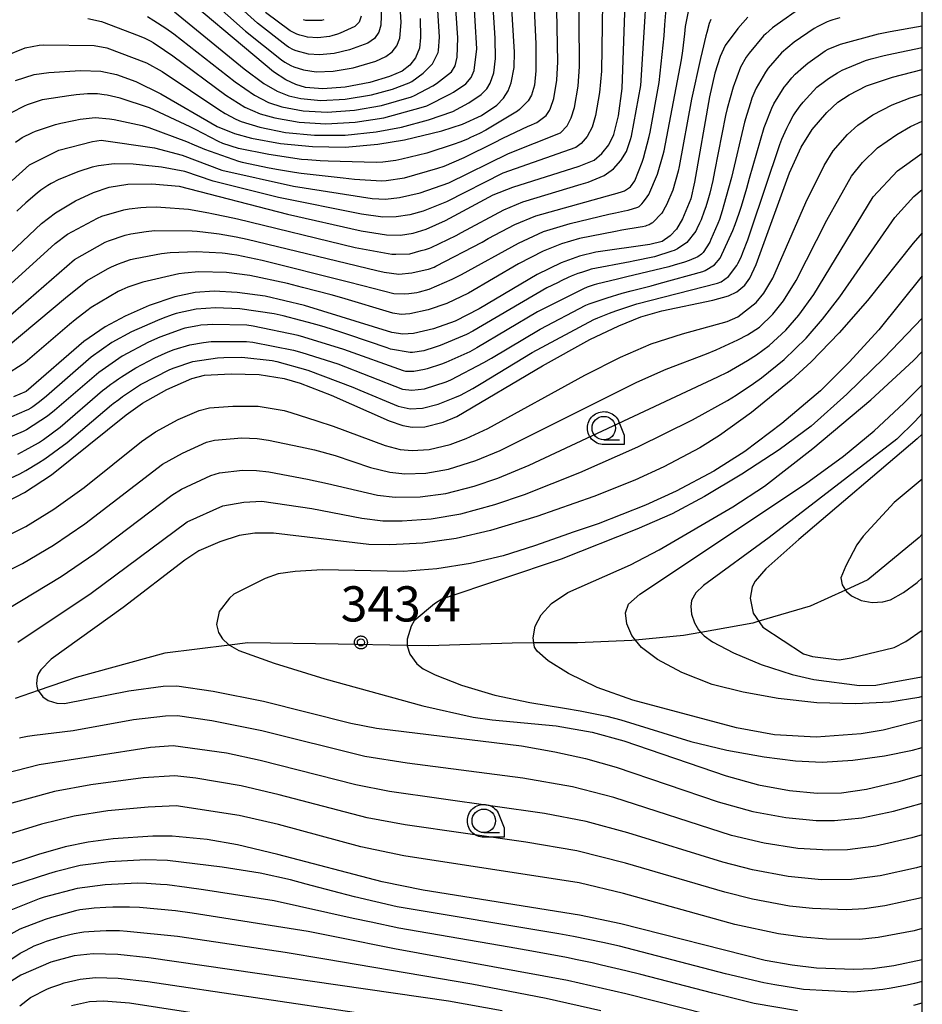
# Model space of a CAD drawing. Extents: x -8000 to -6000, y 96000 to 97500.
# Drawn here: x -6096 to -6000, y 96907 to 97011 of the extents above; entities that cross this region are included whole.
import ezdxf

# ---------------------------------------------------------------- set-up
doc = ezdxf.new("R2010")
doc.units = 0
for name, color, linetype in [('2103000', 6, 'Continuous'), ('6331000', 3, 'Continuous'), ('7101000', 4, 'Continuous'), ('7102000', 6, 'Continuous'), ('7312000', 1, 'Continuous'), ('999', 7, 'Continuous'), ('CLIP_BOX', 4, 'Continuous')]:
    doc.layers.add(name, color=color, linetype=linetype)
doc.styles.add('Dm_Anotation', font='romans.shx', dxfattribs={"bigfont": 'PSCDM.shx'})

# ---------------------------------------------------------------- blocks, each defined once
blk = doc.blocks.new('633100')
at = {"layer": '6331000'}
blk.add_lwpolyline([(0, -0.5), (0.67, -0.5)], dxfattribs=at)
blk.add_circle((0, 0), 0.5, dxfattribs=at)
at = {"layer": 'CLIP_BOX'}
blk.add_lwpolyline([(0.87, -0.3), (0.87, -0.7), (0, -0.7), (-0.074, -0.695), (-0.146, -0.684), (-0.216, -0.666), (-0.282, -0.64), (-0.35, -0.606), (-0.414, -0.564), (-0.469, -0.521), (-0.52, -0.469), (-0.568, -0.408), (-0.608, -0.35), (-0.64, -0.281), (-0.666, -0.214), (-0.686, -0.144), (-0.697, -0.071), (-0.699, 0.003), (-0.695, 0.075), (-0.684, 0.148), (-0.665, 0.216), (-0.64, 0.281), (-0.606, 0.349), (-0.565, 0.412), (-0.522, 0.467), (-0.467, 0.52), (-0.41, 0.568), (-0.349, 0.607), (-0.283, 0.641), (-0.215, 0.665), (-0.148, 0.684), (-0.072, 0.696), (0, 0.7), (0.074, 0.696), (0.147, 0.685), (0.219, 0.666), (0.283, 0.639), (0.355, 0.605), (0.416, 0.562), (0.472, 0.518), (0.525, 0.463), (0.57, 0.407), (0.609, 0.346), (0.646, 0.273)], close=True, dxfattribs=at)
blk = doc.blocks.new('731200')
at = {"layer": '7312000'}
blk.add_circle((0, 0), 0.15, dxfattribs=at)
at = {"layer": 'CLIP_BOX'}
blk.add_lwpolyline([(-0.209, -0.178), (-0.219, -0.166), (-0.237, -0.14), (-0.251, -0.113), (-0.258, -0.094), (-0.265, -0.075), (-0.269, -0.057), (-0.273, -0.031), (-0.275, -0.008), (-0.274, 0.024), (-0.27, 0.054), (-0.266, 0.071), (-0.261, 0.088), (-0.255, 0.104), (-0.246, 0.124), (-0.239, 0.136), (-0.228, 0.154), (-0.219, 0.166), (-0.202, 0.187), (-0.189, 0.199), (-0.169, 0.217), (-0.151, 0.23), (-0.135, 0.239), (-0.113, 0.251), (-0.101, 0.256), (-0.082, 0.262), (-0.056, 0.269), (-0.04, 0.272), (-0.016, 0.275), (0.004, 0.275), (0.022, 0.274), (0.042, 0.272), (0.065, 0.267), (0.079, 0.264), (0.108, 0.253), (0.121, 0.247), (0.143, 0.235), (0.16, 0.224), (0.18, 0.208), (0.194, 0.194), (0.206, 0.182), (0.222, 0.162), (0.233, 0.146), (0.249, 0.116), (0.257, 0.097), (0.264, 0.075), (0.269, 0.057), (0.273, 0.032), (0.275, 0.014), (0.275, -0.008), (0.274, -0.023), (0.271, -0.048), (0.267, -0.067), (0.261, -0.088), (0.249, -0.117), (0.23, -0.151), (0.219, -0.166), (0.204, -0.184), (0.189, -0.199), (0.172, -0.215), (0.154, -0.228), (0.136, -0.239), (0.124, -0.246), (0.107, -0.253), (0.09, -0.26), (0.071, -0.266), (0.044, -0.271), (0.028, -0.274), (0.009, -0.275), (-0.009, -0.275), (-0.024, -0.274), (-0.041, -0.272), (-0.063, -0.268), (-0.086, -0.261), (-0.101, -0.256), (-0.115, -0.25), (-0.133, -0.241), (-0.148, -0.231), (-0.17, -0.216), (-0.182, -0.206), (-0.197, -0.192)], close=True, dxfattribs=at)

msp = doc.modelspace()

# ---------------------------------------------------------------- linework, layer by layer
at = {"layer": '2103000', "flags": 128}
msp.add_lwpolyline([(-6000, 96956.57), (-6000.34, 96956.23), (-6005.78, 96951.72), (-6008.18, 96950.62), (-6011.94, 96948.9), (-6017.41, 96947.3), (-6018.05, 96947.11), (-6023.57, 96946.12), (-6025.4, 96945.79), (-6030.51, 96945.28), (-6030.9, 96945.24), (-6036.7, 96945), (-6040.58, 96945.01), (-6041.34, 96945), (-6043.64, 96944.96), (-6052.55, 96944.69), (-6054.81, 96944.73), (-6062.18, 96944.85), (-6071.77, 96945.01), (-6073.73, 96944.77), (-6080.62, 96943.92), (-6090.04, 96941.31), (-6094.11, 96939.92), (-6096.55, 96939.09)], dxfattribs=at)
at = {"layer": '7101000', "flags": 128}
for points in [[(-6096.51, 97004.88), (-6094.54, 97005.5), (-6092.95, 97005.72), (-6089.6, 97005.93), (-6087.43, 97005.87), (-6085.76, 97005.51), (-6083.69, 97004.75), (-6081.06, 97003.47), (-6075.06, 96999.97), (-6073.22, 96999.22), (-6071.38, 96998.72), (-6068.29, 96998.16), (-6064.9, 96997.83), (-6061.43, 96997.79), (-6057.94, 96998.1), (-6055.1, 96998.57), (-6051.15, 96999.53), (-6048.95, 97000.22), (-6046.93, 97001.16), (-6045.29, 97002.26), (-6044.56, 97003), (-6044.08, 97003.77), (-6043.75, 97004.64), (-6043.45, 97006.24), (-6043.41, 97007.89), (-6044.03, 97018.36)], [(-6100.44, 96983.34), (-6093.74, 96989.66), (-6092.25, 96990.8), (-6090.11, 96992.06), (-6088.22, 96992.96), (-6086.56, 96993.51), (-6084.55, 96993.83), (-6081.99, 96993.88), (-6079.1, 96993.61), (-6067.57, 96990.66), (-6059.71, 96988.86), (-6057.01, 96988.43), (-6055.54, 96988.42), (-6054.2, 96988.61), (-6052.79, 96989.03), (-6050.73, 96989.96), (-6045.66, 96992.69), (-6043.59, 96993.5), (-6036.51, 96995.76), (-6034.92, 96996.39), (-6034.11, 96997.09), (-6033.36, 96998.02), (-6032.83, 96999.11), (-6032.35, 97001.1), (-6031.94, 97004.01), (-6031.5, 97017.15)], [(-6053.43, 97011.46), (-6053.39, 97009.44), (-6053.51, 97008.33), (-6053.93, 97007.29), (-6054.54, 97006.5), (-6055.37, 97005.88), (-6056.7, 97005.28), (-6058.8, 97004.66), (-6061.41, 97004.16), (-6063.79, 97003.98), (-6065.63, 97004.14), (-6066.67, 97004.43), (-6067.73, 97004.94), (-6069.06, 97005.81), (-6080.71, 97015.63)], [(-6018.56, 97011.62), (-6019.65, 97010.4), (-6020.97, 97008.58), (-6021.51, 97007.43), (-6022.08, 97005.64), (-6022.66, 97003.12), (-6024.23, 96994.04), (-6024.65, 96992.26), (-6025.52, 96990.16), (-6026.17, 96989.04), (-6026.84, 96988.32), (-6027.69, 96987.75), (-6029.01, 96987.41), (-6034.76, 96986.58), (-6036.48, 96986.18), (-6038.42, 96985.45), (-6041, 96984.23), (-6047.16, 96980.56), (-6049.73, 96979.26), (-6052.01, 96978.45), (-6054.14, 96977.95), (-6055.27, 96977.87), (-6056.46, 96978.05), (-6065.74, 96980.92), (-6069.94, 96981.9), (-6072.93, 96982.32), (-6075.38, 96982.43), (-6077.39, 96982.29), (-6079.56, 96981.85), (-6082.27, 96980.91), (-6084.83, 96979.79), (-6086.97, 96978.64), (-6089.24, 96977.07), (-6095.38, 96971.78), (-6096.71, 96971.21)], [(-6098.14, 96959.67), (-6095.56, 96961.03), (-6092.68, 96962.89), (-6084.72, 96969.28), (-6082.98, 96970.53), (-6080.42, 96971.98), (-6077.73, 96973.15), (-6076.4, 96973.49), (-6073.57, 96973.66), (-6070.59, 96973.56), (-6067.9, 96973.14), (-6066.22, 96972.66), (-6062.92, 96971.39), (-6056.75, 96968.64), (-6055.3, 96968.15), (-6054.31, 96967.96), (-6052.93, 96968), (-6051, 96968.5), (-6049.54, 96969.09), (-6040.43, 96974.51), (-6035.39, 96977.29), (-6032.3, 96978.76), (-6029.94, 96979.71), (-6027.71, 96980.34), (-6022.31, 96981.49), (-6020.64, 96981.96), (-6019.74, 96982.37), (-6018.88, 96983.07), (-6018.35, 96983.83), (-6017.67, 96985.27), (-6014.14, 96995.04), (-6012.91, 96997.77), (-6011.73, 96999.67), (-6010.17, 97001.48), (-6008.98, 97002.55), (-6007.8, 97003.36), (-6005.93, 97004.3), (-6003.18, 97005.24), (-6000, 97006.03)], [(-6000, 96988.66), (-6000.97, 96987.55), (-6005.82, 96981.44), (-6008.84, 96978), (-6011.82, 96974.91), (-6013.96, 96972.96), (-6018.19, 96969.53), (-6021.58, 96967.07), (-6023.66, 96965.78), (-6027.51, 96963.76), (-6030.61, 96962.31), (-6034.97, 96960.57), (-6041.02, 96958.46), (-6045.95, 96956.96), (-6049.62, 96956.13), (-6053.16, 96955.63), (-6056.67, 96955.43), (-6058.92, 96955.47), (-6069.05, 96956.7), (-6071.05, 96956.7), (-6072.71, 96956.43), (-6074.78, 96955.77), (-6077, 96954.8), (-6078.5, 96953.82), (-6085.06, 96948.77), (-6092.7, 96943.26), (-6093.81, 96942.15), (-6094.06, 96941.73), (-6094.19, 96941.37), (-6094.27, 96940.69), (-6094.25, 96940.41), (-6094.12, 96939.94), (-6094.11, 96939.92), (-6093.59, 96939.25), (-6093.05, 96938.87), (-6092.1, 96938.57), (-6091.3, 96938.54), (-6084.46, 96939.9), (-6080.78, 96940.4), (-6079.34, 96940.42), (-6075.49, 96939.86), (-6070.13, 96938.79), (-6060.83, 96936.47), (-6058.1, 96935.94), (-6042.66, 96934.03), (-6039.12, 96933.42), (-6035.84, 96932.69), (-6032.58, 96931.78), (-6021.73, 96928.07), (-6018.05, 96927.07), (-6014.54, 96926.43), (-6011.3, 96926.11), (-6009.34, 96926.1), (-6006.45, 96926.38), (-6003.06, 96927.08), (-6000, 96927.93)], [(-6000, 96969.42), (-6000.75, 96968.61), (-6002.71, 96966.7), (-6016.3, 96956.23), (-6023.27, 96951.12), (-6024.1, 96950.34), (-6024.55, 96949.52), (-6024.64, 96948.89), (-6024.55, 96948.06), (-6024.26, 96947.14), (-6023.82, 96946.39), (-6023.57, 96946.12), (-6023.22, 96945.75), (-6022.34, 96945.11), (-6020.11, 96943.95), (-6017.16, 96942.7), (-6013.84, 96941.63), (-6011.53, 96941.09), (-6006.69, 96940.48), (-6004.93, 96940.5), (-6000.1, 96941.38), (-6000, 96941.42)], [(-6000, 96911.27), (-6003.03, 96910.64), (-6005.3, 96910.32), (-6007.29, 96910.24), (-6011.27, 96910.39), (-6013.84, 96910.68), (-6016.74, 96911.2), (-6032.09, 96915.1), (-6036.49, 96916.02), (-6053.13, 96918.68), (-6057.49, 96919.56), (-6068.6, 96922.49), (-6072.88, 96923.5), (-6076.13, 96924.06), (-6079.83, 96924.43), (-6081.89, 96924.44), (-6086.12, 96924.15), (-6088.77, 96923.8), (-6091.23, 96923.29), (-6094.08, 96922.49), (-6102.58, 96919.68)], [(-6044.72, 96905.83), (-6050.44, 96906.86), (-6082.33, 96911.48), (-6085.63, 96911.84), (-6088.24, 96911.91), (-6090.28, 96911.7), (-6092.75, 96911.03), (-6095.96, 96909.63), (-6096.9, 96909.01), (-6098.22, 96907.83), (-6099.98, 96905.78)]]:
    msp.add_lwpolyline(points, dxfattribs=at)
at = {"layer": '7102000', "flags": 128}
for points in [[(-6088.8, 97011.46), (-6087.36, 97011.14), (-6083.34, 97009.62), (-6082.75, 97009.37), (-6082.17, 97009.09), (-6081.87, 97008.9), (-6080.65, 97008.1), (-6079.77, 97007.49), (-6074.11, 97003.32), (-6072.09, 97002.05), (-6070.48, 97001.34), (-6068.91, 97000.88), (-6066.33, 97000.43), (-6063.47, 97000.27), (-6060.37, 97000.43), (-6057.32, 97000.9), (-6053.32, 97001.98), (-6052.75, 97002.18), (-6050.28, 97003.4), (-6049.91, 97003.62), (-6048.6, 97004.52), (-6048.01, 97005.19), (-6047.68, 97005.94), (-6047.42, 97008.26), (-6048.13, 97020.21)], [(-6082.48, 97011.67), (-6081.79, 97011.27), (-6080.51, 97010.46), (-6079.66, 97009.84), (-6073.14, 97004.72), (-6071.08, 97003.31), (-6069.57, 97002.54), (-6068.16, 97002.06), (-6065.91, 97001.64), (-6063.34, 97001.51), (-6060.42, 97001.72), (-6057.55, 97002.22), (-6054.38, 97003.15), (-6054.06, 97003.28), (-6052.09, 97004.31), (-6051.71, 97004.55), (-6050.1, 97005.79), (-6049.7, 97006.42), (-6049.5, 97007.36), (-6049.43, 97009.4), (-6050.16, 97019.83)], [(-6079.89, 97017.1), (-6072.03, 97010.13), (-6068.2, 97007.06), (-6067.85, 97006.84), (-6067.21, 97006.48), (-6066.9, 97006.34), (-6065.87, 97005.99), (-6064.52, 97005.8), (-6062.69, 97005.87), (-6060.56, 97006.22), (-6058.15, 97006.94), (-6057.08, 97007.43), (-6056.42, 97007.93), (-6055.93, 97008.56), (-6055.6, 97009.39), (-6055.47, 97011.06), (-6056.05, 97020.21)], [(-6097.58, 97007.48), (-6095.5, 97008.35), (-6093.99, 97008.64), (-6093.48, 97008.68), (-6088.15, 97008.6), (-6086.79, 97008.35), (-6082.58, 97006.76), (-6080.9, 97005.83), (-6074.88, 97001.78), (-6074.21, 97001.37), (-6073.05, 97000.77), (-6072.5, 97000.52), (-6070.5, 96999.89), (-6067.76, 96999.35), (-6064.68, 96999.06), (-6061.43, 96999.06), (-6058.12, 96999.41), (-6055.42, 96999.91), (-6052.56, 97000.67), (-6049.97, 97001.58), (-6048.28, 97002.48), (-6046.95, 97003.39), (-6046.36, 97003.98), (-6045.98, 97004.6), (-6045.61, 97005.68), (-6045.42, 97007.22), (-6045.46, 97009.37), (-6046.07, 97018.74)], [(-6096.51, 96998.3), (-6096.05, 96998.63), (-6095.81, 96998.79), (-6094.72, 96999.35), (-6094.4, 96999.49), (-6092.27, 97000.2), (-6091.69, 97000.34), (-6090.29, 97000.63), (-6089.63, 97000.75), (-6088.05, 97000.94), (-6086.49, 97000.8), (-6086.01, 97000.72), (-6083.02, 97000.07), (-6082.33, 96999.88), (-6078.3, 96998.38), (-6077.48, 96998.03), (-6076.64, 96997.67), (-6076.4, 96997.56), (-6072.77, 96996.28), (-6072.37, 96996.17), (-6069.51, 96995.57), (-6068.53, 96995.38), (-6066.8, 96995.1), (-6066.12, 96995.01), (-6061.64, 96994.51), (-6060.43, 96994.36), (-6057.56, 96994.18), (-6057.05, 96994.22), (-6055.1, 96994.51), (-6051.56, 96995.53), (-6050.89, 96995.76), (-6048.76, 96996.67), (-6045.54, 96998.28), (-6044.65, 96998.74), (-6041.96, 97000.02), (-6041.85, 97000.06), (-6041.01, 97000.41), (-6040.03, 97001.16), (-6039.67, 97001.68), (-6039.57, 97001.91), (-6039.23, 97002.97), (-6038.89, 97004.92), (-6038.78, 97006.87), (-6039.02, 97017.88)], [(-6033.98, 97018.12), (-6034.15, 97005.85), (-6034.34, 97003.6), (-6034.77, 97001.13), (-6035.15, 96999.89), (-6035.68, 96998.9), (-6036.3, 96998.17), (-6036.89, 96997.75), (-6044.63, 96994.99), (-6050.65, 96991.95), (-6053.11, 96990.97), (-6054.54, 96990.58), (-6055.99, 96990.36), (-6057.4, 96990.33), (-6059.7, 96990.66), (-6068.52, 96992.4), (-6075.47, 96994.17), (-6078.5, 96995.17), (-6080.97, 96995.66), (-6083.99, 96995.97), (-6086.01, 96996.01), (-6087.67, 96995.8), (-6088.36, 96995.64), (-6089.78, 96995.18), (-6090.42, 96994.94), (-6091.45, 96994.52), (-6091.89, 96994.32), (-6092.71, 96993.9), (-6093.08, 96993.68), (-6093.81, 96993.2), (-6094.22, 96992.88), (-6095.42, 96991.85), (-6096.38, 96990.95)], [(-6057.55, 97012.68), (-6057.64, 97010.76), (-6057.84, 97010.01), (-6058.3, 97009.35), (-6059.02, 97008.86), (-6060.95, 97008.12), (-6062.58, 97007.75), (-6064.14, 97007.61), (-6065.33, 97007.68), (-6066.64, 97008.03), (-6066.93, 97008.15), (-6067.45, 97008.42), (-6067.71, 97008.58), (-6070.76, 97010.96), (-6078.7, 97018.17)], [(-6041.53, 97016.98), (-6041.14, 97008.77), (-6041.14, 97005.89), (-6041.29, 97004.39), (-6041.58, 97003.31), (-6041.94, 97002.69), (-6042.86, 97001.78), (-6043.09, 97001.6), (-6046.45, 96999.6), (-6047.13, 96999.24), (-6048.07, 96998.79), (-6048.41, 96998.64), (-6049.21, 96998.31), (-6049.81, 96998.09), (-6052.75, 96997.13), (-6055.38, 96996.48), (-6056.05, 96996.37), (-6057.43, 96996.18), (-6058.12, 96996.13), (-6063.23, 96996.28), (-6064.08, 96996.32), (-6065.39, 96996.41), (-6066.08, 96996.47), (-6069.54, 96996.98), (-6072.77, 96997.65), (-6074.43, 96998.18), (-6074.92, 96998.38), (-6077.37, 96999.65), (-6077.92, 96999.94), (-6082.26, 97001.95), (-6085.36, 97002.98), (-6086.75, 97003.31), (-6087.09, 97003.36), (-6087.77, 97003.45), (-6088, 97003.47), (-6088.46, 97003.46), (-6088.85, 97003.44), (-6090.04, 97003.33), (-6090.83, 97003.24), (-6093.43, 97002.86), (-6093.68, 97002.8), (-6095.26, 97002.27), (-6095.6, 97002.13), (-6096.98, 97001.44)], [(-6096.88, 96994.23), (-6095.01, 96995.9), (-6091.9, 96997.44), (-6088.32, 96998.38), (-6087.39, 96998.52), (-6081.71, 96997.71), (-6078.79, 96996.93), (-6074.55, 96995.32), (-6066.91, 96993.61), (-6058.56, 96992.3), (-6057.15, 96992.24), (-6055.66, 96992.4), (-6053.43, 96992.9), (-6050.39, 96993.99), (-6044.05, 96997.1), (-6038.49, 96999.29), (-6037.81, 97000.03), (-6037.37, 97000.88), (-6037.02, 97002.01), (-6036.61, 97004.26), (-6036.47, 97006.36), (-6036.54, 97016.42)], [(-6097.49, 96976.44), (-6090.98, 96981.93), (-6088.88, 96983.59), (-6086.72, 96984.81), (-6086.28, 96985.03), (-6085.54, 96985.36), (-6085.15, 96985.51), (-6084.26, 96985.8), (-6083.77, 96985.93), (-6080.98, 96986.46), (-6080.05, 96986.55), (-6077.29, 96986.67), (-6074.53, 96986.51), (-6074.18, 96986.48), (-6073.48, 96986.39), (-6072.94, 96986.3), (-6070.25, 96985.75), (-6061.21, 96983.49), (-6059.55, 96983.04), (-6056.26, 96982.19), (-6055.07, 96982.17), (-6054.65, 96982.21), (-6053.81, 96982.32), (-6053.53, 96982.37), (-6052.47, 96982.67), (-6050.04, 96983.71), (-6049.06, 96984.21), (-6042.97, 96987.57), (-6040.3, 96988.79), (-6037.49, 96989.65), (-6033.36, 96990.64), (-6032.65, 96990.79), (-6031.68, 96990.98), (-6031.29, 96991.07), (-6030.27, 96991.38), (-6030.15, 96991.46), (-6029.86, 96991.73), (-6029.66, 96991.95), (-6029.27, 96992.48), (-6029.1, 96992.75), (-6028.19, 96994.91), (-6027.58, 96996.99), (-6027.48, 96997.4), (-6025.64, 97007.06), (-6025.49, 97008.04), (-6025.28, 97009.84), (-6025.19, 97010.63), (-6024.72, 97013.09)], [(-6079.58, 97012.19), (-6072.16, 97006.12), (-6070.07, 97004.56), (-6068.65, 97003.74), (-6067.41, 97003.25), (-6066.16, 97002.94), (-6064.01, 97002.75), (-6061.42, 97002.89), (-6058.63, 97003.35), (-6056.38, 97003.94), (-6054.62, 97004.63), (-6054.33, 97004.78), (-6053.14, 97005.65), (-6052.13, 97006.63), (-6051.54, 97007.84), (-6051.48, 97008.08), (-6051.4, 97009.5), (-6051.62, 97013.54)], [(-6099.79, 96980.73), (-6092.3, 96987.51), (-6090.96, 96988.51), (-6087.8, 96990.23), (-6087.31, 96990.44), (-6084.99, 96991.11), (-6084.4, 96991.21), (-6083.19, 96991.34), (-6082.61, 96991.38), (-6081.53, 96991.41), (-6081.03, 96991.4), (-6078.09, 96991.17), (-6075.95, 96990.79), (-6075.6, 96990.72), (-6074.07, 96990.41), (-6072.87, 96990.13), (-6060.35, 96987.09), (-6056.45, 96986.39), (-6056.05, 96986.37), (-6054.55, 96986.43), (-6053.32, 96986.76), (-6052.89, 96986.88), (-6052.46, 96987.01), (-6052.28, 96987.09), (-6049.61, 96988.38), (-6049.03, 96988.68), (-6044.54, 96991.1), (-6042.51, 96991.97), (-6036.31, 96993.82), (-6035.58, 96994.05), (-6033.86, 96994.77), (-6032.86, 96995.48), (-6032.08, 96996.35), (-6031.5, 96997.31), (-6031.05, 96998.6), (-6030.95, 96998.95), (-6029.97, 97004.34), (-6029.52, 97011.13), (-6029.44, 97012.95)], [(-6097.57, 96979.42), (-6090.24, 96985.83), (-6086.96, 96987.67), (-6086.62, 96987.82), (-6084.85, 96988.41), (-6084.24, 96988.55), (-6082.62, 96988.81), (-6081.71, 96988.9), (-6077.7, 96988.87), (-6077.17, 96988.84), (-6075.39, 96988.63), (-6074.82, 96988.54), (-6073.03, 96988.22), (-6071.87, 96987.99), (-6058.07, 96984.64), (-6057.27, 96984.46), (-6055.73, 96984.27), (-6054.34, 96984.38), (-6052.92, 96984.7), (-6052.56, 96984.8), (-6051.97, 96985.01), (-6051.76, 96985.11), (-6046.86, 96987.66), (-6046.19, 96988.04), (-6043.36, 96989.53), (-6041.14, 96990.48), (-6032.85, 96992.78), (-6032.47, 96992.88), (-6031.91, 96993.05), (-6031.71, 96993.13), (-6031.06, 96993.55), (-6030.59, 96994.19), (-6029.82, 96996.19), (-6029.69, 96996.59), (-6029.07, 96998.91), (-6028.96, 96999.38), (-6028, 97004.65), (-6027.46, 97009.62), (-6027.39, 97010.8), (-6027.27, 97012.49)], [(-6012.94, 97012.59), (-6015.45, 97010.85), (-6015.93, 97010.47), (-6016.66, 97009.83), (-6016.9, 97009.62), (-6018.42, 97007.78), (-6018.73, 97007.35), (-6019.36, 97006.28), (-6020.13, 97004.16), (-6020.76, 97001.88), (-6020.93, 97001.13), (-6022.1, 96995.18), (-6022.3, 96994.21), (-6022.61, 96992.88), (-6022.75, 96992.37), (-6023.04, 96991.43), (-6023.21, 96990.95), (-6023.55, 96990.05), (-6023.71, 96989.67), (-6024, 96989.08), (-6024.12, 96988.85), (-6025.05, 96987.64), (-6026.05, 96986.95), (-6026.14, 96986.91), (-6026.42, 96986.79), (-6026.67, 96986.69), (-6028.49, 96986.1), (-6030.76, 96985.64), (-6031.08, 96985.58), (-6035.24, 96984.78), (-6035.53, 96984.69), (-6036.28, 96984.45), (-6036.67, 96984.31), (-6037.38, 96984.03), (-6037.68, 96983.9), (-6038.37, 96983.58), (-6038.84, 96983.35), (-6039.97, 96982.79), (-6047.85, 96978.18), (-6048.51, 96977.84), (-6051.33, 96976.66), (-6051.86, 96976.48), (-6053.04, 96976.11), (-6054.25, 96975.92), (-6054.51, 96975.91), (-6056.61, 96976.28), (-6056.97, 96976.4), (-6061.04, 96977.8), (-6061.98, 96978.11), (-6063.56, 96978.61), (-6064.14, 96978.78), (-6065.33, 96979.12), (-6066.13, 96979.34), (-6068.04, 96979.83), (-6068.99, 96980.05), (-6072.64, 96980.58), (-6075.23, 96980.67), (-6077.28, 96980.52), (-6079.41, 96980.08), (-6079.85, 96979.94), (-6080.81, 96979.58), (-6081.41, 96979.34), (-6084.15, 96978.13), (-6086.25, 96976.97), (-6088.45, 96975.43), (-6093.23, 96971.28), (-6093.94, 96970.68), (-6094.65, 96970.14), (-6094.87, 96970), (-6095.19, 96969.81), (-6095.29, 96969.76), (-6096.93, 96969.08)], [(-6059.73, 97011.73), (-6059.94, 97011.09), (-6060.39, 97010.61), (-6061.94, 97009.9), (-6062.24, 97009.8), (-6062.85, 97009.61), (-6063.1, 97009.55), (-6064.32, 97009.42), (-6065.43, 97009.49), (-6065.68, 97009.54), (-6066.25, 97009.7), (-6066.56, 97009.82), (-6067.28, 97010.16), (-6069.9, 97012.11)], [(-6008.76, 97011.55), (-6009.51, 97011.34), (-6009.74, 97011.27), (-6010.14, 97011.1), (-6010.41, 97010.97), (-6011.11, 97010.61), (-6011.51, 97010.39), (-6013.62, 97008.95), (-6014.97, 97007.83), (-6016.4, 97006.18), (-6016.7, 97005.77), (-6017.69, 97004.06), (-6017.83, 97003.73), (-6018.13, 97002.98), (-6018.3, 97002.5), (-6018.69, 97001.24), (-6018.92, 97000.43), (-6020.32, 96994.55), (-6020.61, 96993.41), (-6021.11, 96991.63), (-6021.3, 96991), (-6021.6, 96990.08), (-6021.76, 96989.66), (-6022.49, 96987.93), (-6022.61, 96987.67), (-6023.33, 96986.56), (-6023.5, 96986.38), (-6023.9, 96986.09), (-6024.82, 96985.7), (-6025.3, 96985.54), (-6026.4, 96985.2), (-6026.96, 96985.04), (-6031.43, 96983.96), (-6032.44, 96983.73), (-6034.69, 96983.19), (-6034.94, 96983.11), (-6035.66, 96982.86), (-6036.07, 96982.7), (-6040.95, 96980.25), (-6047.42, 96976.4), (-6048.17, 96975.99), (-6050.7, 96974.84), (-6051.17, 96974.67), (-6052.7, 96974.16), (-6052.98, 96974.1), (-6054.13, 96973.9), (-6054.98, 96973.91), (-6055.23, 96973.96), (-6061.57, 96976.23), (-6065.81, 96977.56), (-6066.43, 96977.74), (-6071.23, 96978.73), (-6071.89, 96978.81), (-6075.56, 96978.9), (-6076.07, 96978.87), (-6076.79, 96978.81), (-6077.11, 96978.77), (-6078.49, 96978.49), (-6078.81, 96978.4), (-6080.65, 96977.73), (-6081.14, 96977.54), (-6082.37, 96977.02), (-6085.17, 96975.53), (-6087.66, 96973.8), (-6092.36, 96969.75), (-6093.09, 96969.13), (-6095.34, 96967.68), (-6095.7, 96967.5), (-6097.78, 96966.62)], [(-6022.51, 97011.38), (-6022.67, 97010.94), (-6022.95, 97009.99), (-6023.05, 97009.62), (-6023.42, 97007.96), (-6023.59, 97007.21), (-6024.57, 97002.9), (-6025.87, 96995.72), (-6025.98, 96995.23), (-6026.56, 96993.21), (-6027.23, 96991.62), (-6027.35, 96991.38), (-6027.6, 96990.94), (-6027.72, 96990.75), (-6028.71, 96989.73), (-6028.77, 96989.69), (-6028.96, 96989.58), (-6029.08, 96989.52), (-6029.33, 96989.42), (-6029.46, 96989.38), (-6029.79, 96989.3), (-6030.02, 96989.25), (-6031.97, 96988.93), (-6032.66, 96988.81), (-6036.47, 96988.05), (-6038.41, 96987.48), (-6040.35, 96986.69), (-6042.96, 96985.37), (-6048.29, 96982.25), (-6050.61, 96981.12), (-6052.6, 96980.45), (-6054.53, 96980.03), (-6055.45, 96979.96), (-6056.36, 96980.09), (-6061.78, 96981.73), (-6062.92, 96982.05), (-6065.95, 96982.85), (-6067.57, 96983.25), (-6071.57, 96984.12), (-6074.07, 96984.44), (-6077, 96984.51), (-6078.54, 96984.36), (-6079.12, 96984.28), (-6082.96, 96983.42), (-6083.28, 96983.31), (-6084.13, 96983.02), (-6084.55, 96982.86), (-6085.21, 96982.58), (-6085.58, 96982.4), (-6088.45, 96980.71), (-6088.93, 96980.35), (-6090.16, 96979.4), (-6090.78, 96978.9), (-6095.5, 96974.84), (-6095.81, 96974.63), (-6097.47, 96973.58)], [(-6065.9, 97011.36), (-6065.65, 97011.31), (-6064.04, 97011.29), (-6063.9, 97011.31), (-6063.66, 97011.35)], [(-6096.25, 96965.11), (-6095.47, 96965.51), (-6094.08, 96966.31), (-6093.53, 96966.64), (-6091.77, 96967.98), (-6087.24, 96971.87), (-6087.02, 96972.04), (-6086.36, 96972.53), (-6086.04, 96972.77), (-6085.54, 96973.12), (-6085.24, 96973.32), (-6084.27, 96973.93), (-6083.7, 96974.28), (-6081.7, 96975.36), (-6080.25, 96975.97), (-6079.63, 96976.22), (-6077.97, 96976.72), (-6076.52, 96976.98), (-6075.67, 96977.08), (-6071.91, 96977.1), (-6071.25, 96977.02), (-6066.91, 96976.17), (-6066.04, 96975.92), (-6062.21, 96974.7), (-6055.31, 96972), (-6054.33, 96971.89), (-6052.98, 96972.05), (-6050.66, 96972.81), (-6050.17, 96973.02), (-6046.66, 96974.86), (-6045.84, 96975.33), (-6040.68, 96978.4), (-6035.81, 96980.94), (-6035.45, 96981.08), (-6034.28, 96981.5), (-6033.55, 96981.75), (-6031.95, 96982.23), (-6030.99, 96982.49), (-6028.86, 96983.03), (-6028.01, 96983.25), (-6023.37, 96984.53), (-6023.11, 96984.65), (-6022.1, 96985.26), (-6021.5, 96985.95), (-6020.15, 96988.92), (-6019.91, 96989.54), (-6019.49, 96990.76), (-6019.26, 96991.49), (-6018.69, 96993.4), (-6018.38, 96994.49), (-6016.83, 96999.88), (-6016.02, 97001.94), (-6015.79, 97002.39), (-6014.71, 97004.15), (-6014.47, 97004.46), (-6013.88, 97005.15), (-6013.52, 97005.53), (-6012.65, 97006.33), (-6012.19, 97006.71), (-6010.34, 97008.02), (-6010.03, 97008.19), (-6008.71, 97008.75), (-6004.65, 97009.84), (-6003.42, 97010.09), (-6000, 97010.68)], [(-6098.92, 96961.68), (-6096.04, 96963.01), (-6095.4, 96963.36), (-6094.06, 96964.16), (-6093.4, 96964.58), (-6091.03, 96966.35), (-6086.29, 96970.36), (-6086.11, 96970.5), (-6085.53, 96970.93), (-6085.13, 96971.22), (-6083.22, 96972.52), (-6080.08, 96974.12), (-6079.61, 96974.3), (-6077.65, 96974.95), (-6075.03, 96975.34), (-6074.35, 96975.39), (-6072.44, 96975.41), (-6069.21, 96975.07), (-6068.71, 96974.96), (-6065.41, 96974.02), (-6060.61, 96972.24), (-6059.86, 96971.92), (-6055.8, 96970.22), (-6054.49, 96969.93), (-6053.2, 96969.98), (-6051.52, 96970.4), (-6049.74, 96971.11), (-6049.15, 96971.39), (-6047.83, 96972.09), (-6046.94, 96972.61), (-6041.53, 96975.91), (-6034.95, 96979.44), (-6034.52, 96979.61), (-6033.3, 96980.09), (-6032.63, 96980.34), (-6030.4, 96981.09), (-6021.81, 96983.28), (-6021.42, 96983.45), (-6020.63, 96984.01), (-6019.75, 96985.16), (-6019.62, 96985.39), (-6019.29, 96986.07), (-6019.09, 96986.55), (-6018.58, 96987.91), (-6018.24, 96988.88), (-6015.18, 96998.07), (-6014.94, 96998.63), (-6014.42, 96999.79), (-6014.16, 97000.31), (-6013.74, 97001.1), (-6013.53, 97001.43), (-6013.01, 97002.16), (-6012.69, 97002.57), (-6011.23, 97004.17), (-6010.41, 97004.78), (-6010, 97005.07), (-6009.04, 97005.69), (-6008.53, 97005.98), (-6006.04, 97007), (-6005.46, 97007.17), (-6004.05, 97007.53), (-6003.07, 97007.76), (-6000, 97008.37)], [(-6097.46, 96956.35), (-6095.4, 96957.41), (-6092.44, 96959.24), (-6089.21, 96961.55), (-6083.1, 96966.43), (-6081.6, 96967.47), (-6079.19, 96968.78), (-6076.95, 96969.75), (-6075.86, 96970.03), (-6073.39, 96970.22), (-6070.7, 96970.19), (-6067.92, 96969.74), (-6067.22, 96969.53), (-6064.43, 96968.65), (-6062.71, 96968.07), (-6057.16, 96966), (-6055.58, 96965.6), (-6054.31, 96965.47), (-6052.5, 96965.58), (-6050.25, 96966.13), (-6048.53, 96966.75), (-6046.25, 96967.84), (-6035.9, 96973.51), (-6032.11, 96975.41), (-6028.84, 96976.83), (-6025.53, 96977.9), (-6020.78, 96979.22), (-6019.64, 96979.72), (-6017.67, 96981.25), (-6016.86, 96982.23), (-6015.9, 96983.82), (-6012.4, 96991.88), (-6010.46, 96995.82), (-6009.48, 96997.38), (-6007.97, 96999.11), (-6006.87, 97000.12), (-6005.27, 97001.22), (-6003.21, 97002.28), (-6001.28, 97003.02), (-6000, 97003.41)], [(-6101.89, 96950.38), (-6095.76, 96953.46), (-6092.45, 96955.41), (-6089.13, 96957.68), (-6080.86, 96964.03), (-6078.73, 96965.21), (-6076.17, 96966.36), (-6075.33, 96966.57), (-6072.41, 96966.82), (-6070.78, 96966.76), (-6069.59, 96966.58), (-6066.18, 96965.88), (-6064.7, 96965.55), (-6062.5, 96964.96), (-6058.74, 96963.68), (-6056.67, 96963.17), (-6055.07, 96963), (-6052.84, 96963.07), (-6050.42, 96963.51), (-6047.52, 96964.41), (-6044.94, 96965.5), (-6030.38, 96972.76), (-6027.26, 96974.14), (-6022.97, 96975.79), (-6021.93, 96976.21), (-6019.62, 96977.28), (-6018.62, 96977.8), (-6017.33, 96978.63), (-6015.9, 96980.01), (-6014.77, 96981.41), (-6013.43, 96983.57), (-6010.17, 96990), (-6007.53, 96994.68), (-6006.35, 96996.13), (-6004.76, 96997.7), (-6002.7, 96999.14), (-6001.24, 96999.97), (-6000, 97000.53)], [(-6097.4, 96948.61), (-6091.65, 96952.06), (-6088.07, 96954.52), (-6079.87, 96960.74), (-6078.86, 96961.36), (-6075.72, 96962.83), (-6074.8, 96963.11), (-6072.35, 96963.39), (-6070.85, 96963.37), (-6069.56, 96963.2), (-6065.45, 96962.44), (-6063.31, 96961.98), (-6058, 96960.72), (-6056.12, 96960.52), (-6053.44, 96960.55), (-6050.72, 96960.92), (-6047.68, 96961.69), (-6045.18, 96962.54), (-6041.83, 96963.92), (-6021.77, 96973.32), (-6020.74, 96973.84), (-6018.59, 96975.07), (-6017.66, 96975.66), (-6016.3, 96976.65), (-6014.53, 96978.31), (-6013.14, 96979.9), (-6011.56, 96982.09), (-6005.22, 96992.49), (-6002.65, 96995.27), (-6000, 96997.14)], [(-6096.25, 96945.08), (-6088.46, 96950.29), (-6078.25, 96957.89), (-6074.46, 96959.61), (-6072.21, 96959.97), (-6070.31, 96960.09), (-6064.98, 96959.3), (-6059.64, 96958.27), (-6057.42, 96958.01), (-6055.37, 96957.98), (-6052.26, 96958.2), (-6049.11, 96958.74), (-6045.5, 96959.72), (-6042.33, 96960.8), (-6036.45, 96963.13), (-6030.27, 96965.88), (-6024.47, 96968.74), (-6020.75, 96970.81), (-6019.81, 96971.38), (-6017.98, 96972.6), (-6017.11, 96973.22), (-6014.71, 96975.16), (-6012.36, 96977.45), (-6010.61, 96979.45), (-6008.78, 96981.85), (-6002.92, 96990.3), (-6000.89, 96992.51), (-6000, 96993.28)], [(-6000, 96984.08), (-6004.64, 96978.34), (-6007.77, 96974.89), (-6010.85, 96971.83), (-6014.96, 96968.37), (-6018.89, 96965.39), (-6022.19, 96963.28), (-6026.21, 96961.16), (-6029.46, 96959.65), (-6034.49, 96957.66), (-6037.27, 96956.75), (-6037.54, 96956.66), (-6041.26, 96955.32), (-6044.62, 96954.28), (-6048.1, 96953.47), (-6051.66, 96952.9), (-6055.23, 96952.61), (-6063.88, 96952.78), (-6066.73, 96952.61), (-6068.56, 96952.34), (-6069.93, 96951.84), (-6073.26, 96950.18), (-6073.74, 96949.76), (-6074.83, 96948.35), (-6075.11, 96946.95), (-6074.89, 96946.1), (-6074.47, 96945.44), (-6073.84, 96944.83), (-6073.73, 96944.77), (-6072.74, 96944.2), (-6068.97, 96942.84), (-6063.59, 96941.18), (-6053.17, 96938.3), (-6047.79, 96937.1), (-6045.79, 96936.82), (-6038.96, 96936.19), (-6035.15, 96935.5), (-6031.75, 96934.57), (-6020.89, 96930.85), (-6017.42, 96929.91), (-6014.14, 96929.3), (-6011.19, 96929.01), (-6008.6, 96929.05), (-6005.94, 96929.42), (-6002.35, 96930.27), (-6000, 96930.96)], [(-6000, 96979.58), (-6004.07, 96975.35), (-6008.04, 96971.47), (-6011.82, 96968.09), (-6015.25, 96965.54), (-6019.2, 96962.95), (-6023.19, 96960.57), (-6026.62, 96958.75), (-6030.4, 96957.11), (-6038.42, 96953.92), (-6051.12, 96949.65), (-6051.92, 96949.16), (-6054.07, 96947.34), (-6054.4, 96946.8), (-6054.83, 96945.39), (-6054.81, 96944.7), (-6054.55, 96943.8), (-6053.79, 96942.76), (-6053.14, 96942.25), (-6051.84, 96941.61), (-6049.05, 96940.52), (-6045.49, 96939.45), (-6041.76, 96938.66), (-6038.07, 96938.05), (-6036.42, 96937.78), (-6033.57, 96937.21), (-6032.08, 96936.8), (-6024.65, 96934.5), (-6020.79, 96933.57), (-6016.82, 96932.87), (-6013.49, 96932.43), (-6010.66, 96932.31), (-6007.4, 96932.53), (-6004.04, 96932.99), (-6001.03, 96933.59), (-6000, 96933.87)], [(-6000, 96936.78), (-6004.18, 96935.72), (-6006.49, 96935.31), (-6011.31, 96934.96), (-6015.72, 96935.21), (-6019.79, 96935.96), (-6030.8, 96938.89), (-6034.59, 96940.26), (-6037.66, 96941.75), (-6039.81, 96943.1), (-6040.98, 96944.11), (-6041.26, 96944.53), (-6041.34, 96945), (-6041.43, 96945.53), (-6041.22, 96946.78), (-6040.58, 96947.99), (-6039.45, 96949.2), (-6037.72, 96950.38), (-6031.06, 96953.32), (-6028.02, 96954.9), (-6020.15, 96959.47), (-6016.79, 96961.68), (-6011.64, 96965.68), (-6005.47, 96970.89), (-6000.92, 96975.06), (-6000, 96976.02)], [(-6000, 96939.31), (-6000.38, 96939.2), (-6003.46, 96938.71), (-6007.11, 96938.5), (-6011.21, 96938.62), (-6015.35, 96939.1), (-6019.06, 96939.74), (-6022.37, 96940.58), (-6025.6, 96941.85), (-6028.19, 96943.22), (-6029.88, 96944.5), (-6030.51, 96945.28), (-6030.91, 96945.78), (-6031.45, 96947.04), (-6031.58, 96948.19), (-6031.26, 96949.11), (-6030.07, 96950.19), (-6012.43, 96961.92), (-6008.4, 96964.87), (-6005.14, 96967.59), (-6001.97, 96970.51), (-6000, 96972.47)], [(-6000, 96967.24), (-6000.53, 96966.72), (-6013.13, 96956.02), (-6016.67, 96952.87), (-6017.79, 96951.59), (-6018.12, 96950.98), (-6018.31, 96949.77), (-6017.99, 96948.16), (-6016.98, 96946.66), (-6012.64, 96943.84), (-6011.68, 96943.56), (-6008.85, 96943.21), (-6007.56, 96943.4), (-6003, 96944.5), (-6001.77, 96945.14), (-6000, 96946.35)], [(-6000, 96962.43), (-6003, 96959.94), (-6006.28, 96956.36), (-6006.97, 96955.44), (-6008.15, 96953.22), (-6008.66, 96951.93), (-6008.53, 96951.18), (-6008.18, 96950.62), (-6008.08, 96950.47), (-6007.53, 96950.01), (-6006.5, 96949.53), (-6005.35, 96949.3), (-6004.21, 96949.36), (-6003.38, 96949.58), (-6002.01, 96950.35), (-6000.53, 96951.43), (-6000, 96951.92)], [(-6000, 96924.58), (-6001.12, 96924.26), (-6004.95, 96923.37), (-6007.96, 96922.98), (-6009.95, 96922.92), (-6013.24, 96923.13), (-6016.83, 96923.7), (-6020.31, 96924.51), (-6032.83, 96928.53), (-6037.24, 96929.67), (-6042.51, 96930.61), (-6054.82, 96932.19), (-6059.34, 96932.91), (-6070.29, 96935.64), (-6075.62, 96936.7), (-6079.26, 96937.22), (-6080.53, 96937.21), (-6083.94, 96936.81), (-6090.36, 96935.64), (-6094.48, 96935.14), (-6095.22, 96935.03), (-6095.96, 96934.9), (-6096.1, 96934.87)], [(-6000, 96921.24), (-6000.6, 96921.06), (-6004.47, 96920.19), (-6007.53, 96919.8), (-6010.74, 96919.79), (-6014.26, 96920.13), (-6018.07, 96920.83), (-6021.24, 96921.65), (-6031.35, 96924.78), (-6035.77, 96925.98), (-6040.21, 96926.85), (-6056.71, 96929.19), (-6060.29, 96929.88), (-6070.46, 96932.5), (-6074.06, 96933.25), (-6079.72, 96934.04), (-6082.14, 96933.87), (-6093.98, 96932.01), (-6098.99, 96930.74)], [(-6000, 96917.9), (-6000.09, 96917.87), (-6003.99, 96917.01), (-6006.15, 96916.69), (-6008.11, 96916.58), (-6011.7, 96916.71), (-6014.12, 96916.98), (-6018.07, 96917.71), (-6021, 96918.45), (-6031.58, 96921.55), (-6036.77, 96922.86), (-6042.21, 96923.78), (-6055.05, 96925.63), (-6059.08, 96926.37), (-6068.44, 96928.83), (-6072.51, 96929.77), (-6077.31, 96930.59), (-6079.56, 96930.84), (-6082.92, 96930.62), (-6088.51, 96929.88), (-6092.37, 96929.2), (-6101.33, 96926.73)], [(-6000, 96914.59), (-6000.86, 96914.35), (-6004.7, 96913.63), (-6006.68, 96913.43), (-6010.18, 96913.47), (-6012.73, 96913.67), (-6015.29, 96914.04), (-6019.96, 96915.02), (-6031.81, 96918.32), (-6036.53, 96919.45), (-6055.17, 96922.35), (-6059.76, 96923.29), (-6068.52, 96925.66), (-6072.7, 96926.64), (-6079.4, 96927.64), (-6082.4, 96927.53), (-6086.7, 96927.11), (-6090.26, 96926.56), (-6093.75, 96925.72), (-6100.91, 96923.49)], [(-6000, 96908.94), (-6000.84, 96908.74), (-6001.62, 96908.58), (-6003.32, 96908.26), (-6004.2, 96908.12), (-6007.33, 96907.81), (-6012.64, 96908.1), (-6013.5, 96908.23), (-6015.69, 96908.61), (-6016.85, 96908.83), (-6020.93, 96909.77), (-6032.24, 96912.7), (-6034, 96913.1), (-6037.11, 96913.73), (-6038.69, 96914.03), (-6055.9, 96916.92), (-6060.43, 96917.97), (-6062.06, 96918.39), (-6065.56, 96919.33), (-6067.25, 96919.78), (-6070.46, 96920.49), (-6074.5, 96921.14), (-6080.33, 96921.84), (-6082.64, 96921.92), (-6086.54, 96921.7), (-6089.64, 96921.3), (-6092.28, 96920.64), (-6092.99, 96920.42), (-6100.5, 96918.01)], [(-6013.29, 96905.84), (-6017.91, 96906.63), (-6020.89, 96907.37), (-6022.28, 96907.73), (-6029.96, 96909.71), (-6031.57, 96910.1), (-6034.16, 96910.71), (-6035.13, 96910.93), (-6036.75, 96911.28), (-6037.88, 96911.5), (-6041.56, 96912.18), (-6043.98, 96912.6), (-6055.71, 96914.62), (-6058.67, 96915.26), (-6060.56, 96915.68), (-6068.99, 96917.54), (-6076.49, 96918.73), (-6078.27, 96918.97), (-6080.38, 96919.24), (-6081.07, 96919.3), (-6082.57, 96919.39), (-6083.51, 96919.41), (-6086.97, 96919.26), (-6089.95, 96918.86), (-6093.46, 96917.93), (-6093.99, 96917.75), (-6097.55, 96916.34)], [(-6019.9, 96904.7), (-6031.54, 96907.65), (-6037.75, 96909.07), (-6056.16, 96912.45), (-6062.18, 96913.65), (-6065.35, 96914.27), (-6077.71, 96916.23), (-6079.48, 96916.48), (-6083.33, 96916.83), (-6084.38, 96916.87), (-6086.16, 96916.87), (-6086.89, 96916.84), (-6088.15, 96916.75), (-6088.69, 96916.69), (-6089.65, 96916.57), (-6090.11, 96916.49), (-6092.67, 96915.77), (-6093.34, 96915.54), (-6096.06, 96914.52), (-6097.97, 96913.45)], [(-6097.98, 96910.66), (-6096.03, 96911.96), (-6095.6, 96912.2), (-6094.85, 96912.59), (-6094.52, 96912.74), (-6093.74, 96913.04), (-6093.2, 96913.24), (-6092.05, 96913.62), (-6091.58, 96913.76), (-6090.74, 96913.97), (-6090.27, 96914.06), (-6089.46, 96914.21), (-6089.23, 96914.25), (-6088.7, 96914.29), (-6088.14, 96914.32), (-6086.86, 96914.38), (-6086.4, 96914.4), (-6085.44, 96914.37), (-6084.64, 96914.32), (-6079.26, 96913.77), (-6076.14, 96913.32), (-6067.8, 96912.07), (-6063.59, 96911.38), (-6047.93, 96908.71), (-6040.03, 96907.19), (-6034.23, 96905.88)], [(-6096.04, 96906.37), (-6094.9, 96907.24), (-6093.1, 96908.17), (-6092.66, 96908.34), (-6091.81, 96908.65), (-6091.34, 96908.8), (-6089.63, 96909.22), (-6087.98, 96909.38), (-6085.59, 96909.3), (-6082.44, 96908.94), (-6048.05, 96903.86)], [(-6060.06, 96902.88), (-6084.37, 96906.64), (-6087.14, 96906.85), (-6088.62, 96906.79), (-6090.54, 96906.36)], [(-6000, 96906.65), (-6000.05, 96906.64), (-6000.94, 96906.41)]]:
    msp.add_lwpolyline(points, dxfattribs=at)
at = {"layer": '999', "flags": 128}
msp.add_lwpolyline([(-8000, 96000), (-6000, 96000), (-6000, 97500), (-8000, 97500)], close=True, dxfattribs=at)

# ---------------------------------------------------------------- block references
at = {"layer": '6331000', "xscale": 2.5, "yscale": 2.5, "zscale": 2.5}
for p in [(-6033.9, 96967.87), (-6046.67, 96926.06)]:
    msp.add_blockref('633100', p, dxfattribs=at)
at = {"layer": '7312000', "xscale": 2.5, "yscale": 2.5, "zscale": 2.5}
msp.add_blockref('731200', (-6059.75, 96945.05, 343.4), dxfattribs=at)

# ---------------------------------------------------------------- texts
at = {"layer": '7312000', "style": 'Dm_Anotation'}
msp.add_text('343.4', height=3.75, dxfattribs=at).set_placement((-6061.9, 96947.28))

doc.saveas('drawing.dxf')
